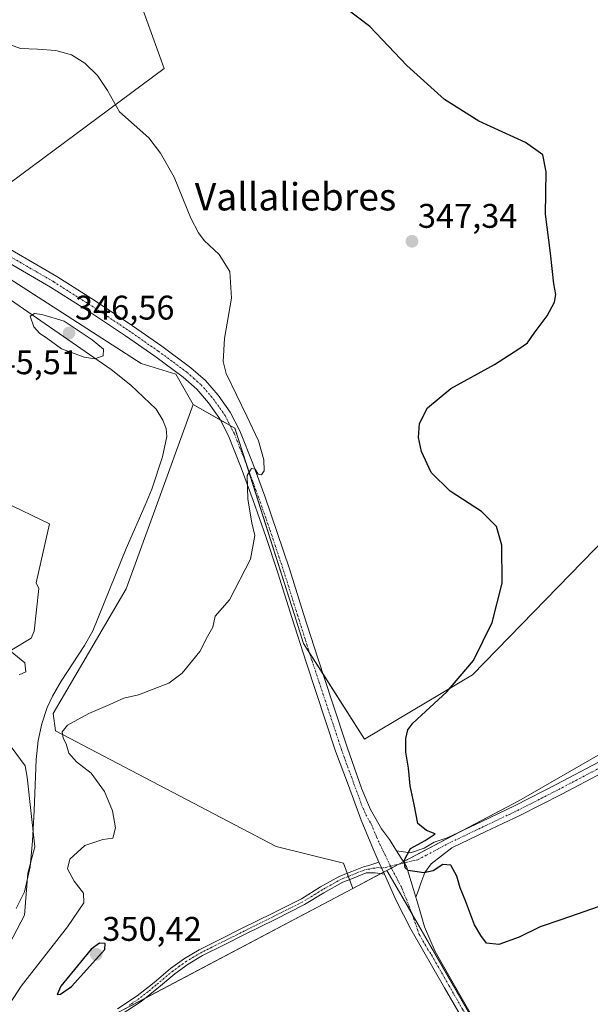
# Model space of a CAD drawing. Units: metres. Extents: x 583978 to 587446, y 4694238 to 4696594.
# Drawn here: x 585685 to 585852, y 4694770 to 4695059 of the extents above; entities that cross this region are included whole.
import ezdxf
from ezdxf.enums import TextEntityAlignment as Align

# ---------------------------------------------------------------- set-up
doc = ezdxf.new("R2010")
doc.units = ezdxf.units.M
doc.header["$MEASUREMENT"] = 0
doc.linetypes.add('TRAZO_Y_PUNTO', pattern=[1, 0.5, -0.25, 0, -0.25])
for name, color, linetype, lineweight in [('Carátula', 7, 'Continuous', 5), ('Cultivos herbáceos CxS', 92, 'Continuous', 0), ('Cultivos leñosos', 92, 'Continuous', 0), ('Cultivos leñosos CxS', 92, 'Continuous', 0), ('Curva de nivel maestra', 36, 'Continuous', 30), ('Curva de nivel normal', 36, 'Continuous', 0), ('Depósito de residuos', 6, 'Continuous', 0), ('Depósito de residuos Cxs', 6, 'Continuous', 0), ('Pista no pavimentada', 254, 'Continuous', 13), ('Pista no pavimentada Cxs', 254, 'Continuous', 0), ('Pista pavimentada eje', 135, 'TRAZO_Y_PUNTO', 0), ('Punto de cota en terreno', 7, 'Continuous', 0), ('Rótulo de punto de cota en terreno', 19, 'Continuous', 0), ('Suelo desnudo', 252, 'Continuous', 0), ('Suelo desnudo CxS', 43, 'Continuous', 0), ('Texto cartográfico', 19, 'Continuous', 0)]:
    doc.layers.add(name, color=color, linetype=linetype, lineweight=lineweight)
doc.styles.add('Arial', font='txt', dxfattribs={"height": 0.2})

# ---------------------------------------------------------------- blocks, each defined once
blk = doc.blocks.new('*U172')
at = {"layer": 'Curva de nivel normal', "color": 36, "linetype": 'Continuous', "lineweight": 0}
blk.add_polyline3d([(585679.72, 4695052.24, 345), (585684.76, 4695050.39, 345), (585689.73, 4695050.2, 345), (585695.18, 4695049.75, 345), (585699.7, 4695048.47, 345), (585703.68, 4695046.09, 345), (585707.4, 4695042.41, 345), (585710.26, 4695038.04, 345), (585713.84, 4695031.81, 345), (585722.37, 4695024.16, 345), (585725.85, 4695019.74, 345), (585729.78, 4695012.68, 345), (585734.75, 4695000.69, 345), (585736.96, 4694996.4, 345), (585738.57, 4694994.11, 345), (585743.03, 4694989.98, 345), (585746.16, 4694985.03, 345), (585746.58, 4694977.21, 345), (585744.58, 4694965.36, 345), (585744.19, 4694958.7, 345), (585745.03, 4694955.14, 345), (585751.09, 4694942.65, 345), (585754.5, 4694935.38, 345), (585756.1, 4694929.84, 345), (585756.21, 4694926.68, 345), (585755.45, 4694925.51, 345), (585754.48, 4694925.7, 345), (585753.51, 4694927.09, 345), (585752.52, 4694927.36, 345), (585751.2, 4694925.23, 345), (585751.38, 4694918.36, 345), (585752.56, 4694911.36, 345), (585753.45, 4694907.69, 345), (585752.2, 4694900.74, 345), (585746.07, 4694888.89, 345), (585741.88, 4694884.11, 345), (585741.2, 4694880.85, 345), (585739.59, 4694878.06, 345), (585737.35, 4694873.69, 345), (585732.15, 4694867.36, 345), (585728.3, 4694864.42, 345), (585723.68, 4694862.67, 345), (585719.37, 4694861, 345), (585715.06, 4694860.07, 345), (585710.95, 4694858.21, 345), (585704.8, 4694855.56, 345), (585698.6, 4694852.13, 345), (585696.96, 4694850.2, 345), (585697.33, 4694848.34, 345), (585698.14, 4694846.7, 345), (585699, 4694843.89, 345), (585701.18, 4694841.41, 345), (585705.52, 4694838.08, 345), (585709.45, 4694832.68, 345), (585711.76, 4694826.99, 345), (585712.6, 4694822.06, 345), (585711.8, 4694819.05, 345), (585708.91, 4694818.65, 345), (585703.64, 4694816.85, 345), (585699.28, 4694812.88, 345), (585698.56, 4694810.04, 345), (585700.56, 4694806.42, 345), (585703.21, 4694802.92, 345), (585703.37, 4694800.09, 345), (585698.59, 4694793.04, 345), (585685.02, 4694775.7, 345), (585680.51, 4694768.7, 345)], dxfattribs=at)
blk = doc.blocks.new('*U189')
at = {"layer": 'Curva de nivel maestra', "color": 36, "linetype": 'Continuous', "lineweight": 30}
blk.add_polyline3d([(585856.37, 4694799.67, 350), (585843.47, 4694795.24, 350), (585837.05, 4694793.03, 350), (585830.94, 4694790.03, 350), (585824.95, 4694787.85, 350), (585821.33, 4694788.23, 350), (585819.68, 4694790.49, 350), (585817.81, 4694793.66, 350), (585815.2, 4694800.68, 350), (585813.62, 4694804.52, 350), (585812.66, 4694807.9, 350), (585810.89, 4694811.12, 350), (585808.6, 4694811.29, 350), (585805.75, 4694809.45, 350), (585803.02, 4694808.82, 350), (585798.42, 4694809.58, 350), (585797.55, 4694810.34, 350), (585797.22, 4694812.49, 350), (585799.08, 4694816.01, 350), (585803.36, 4694818.31, 350), (585806.34, 4694820.34, 350), (585803.76, 4694821.28, 350), (585801.22, 4694823.3, 350), (585800.11, 4694828.9, 350), (585798.97, 4694834.37, 350), (585798.52, 4694839.54, 350), (585797.76, 4694844.24, 350), (585797.76, 4694848.2, 350), (585798.29, 4694850.78, 350), (585799.77, 4694852.73, 350), (585809.74, 4694861.87, 350), (585817.5, 4694871.03, 350), (585823.02, 4694882.21, 350), (585825.97, 4694893.77, 350), (585825.88, 4694904.88, 350), (585824.26, 4694910.34, 350), (585819.88, 4694914.71, 350), (585810.68, 4694920.7, 350), (585805.16, 4694926.17, 350), (585802.33, 4694932.26, 350), (585801.38, 4694936.44, 350), (585801.76, 4694940.47, 350), (585804.07, 4694945.12, 350), (585810.87, 4694950.8, 350), (585823.74, 4694957.8, 350), (585830.8, 4694962.35, 350), (585833.33, 4694964.09, 350), (585835.28, 4694966.93, 350), (585839.17, 4694972.03, 350), (585841.29, 4694976.03, 350), (585841.64, 4694978.3, 350), (585841.11, 4694981.47, 350), (585840.11, 4694990.42, 350), (585838.68, 4695001.82, 350), (585838.79, 4695014.27, 350), (585837.88, 4695019.17, 350), (585832.8, 4695022.87, 350), (585819.13, 4695029.08, 350), (585809, 4695035.41, 350), (585798.02, 4695045.43, 350), (585787.13, 4695056.78, 350), (585780.34, 4695061.98, 350)], dxfattribs=at)
blk = doc.blocks.new('5PATER')
at = {"layer": 'Carátula', "linetype": 'Continuous', "lineweight": 5}
h = blk.add_hatch(color=250, dxfattribs=at)
edge = h.paths.add_edge_path()
edge.add_ellipse((0, 0.01), major_axis=(-1.33, -1.34), ratio=0.999422, start_angle=0, end_angle=360)

msp = doc.modelspace()

# ---------------------------------------------------------------- linework, layer by layer
at = {"layer": 'Cultivos herbáceos CxS', "color": 92, "linetype": 'Continuous', "lineweight": 0}
for points in [[(585693.95, 4695135.7, 348.15), (585726.86, 4695044.5, 346.48), (585681.73, 4695011.02, 343.14), (585661.77, 4694994.36, 341.96), (585661.77, 4694994.36, 341.96), (585645.15, 4694962.13, 340.76), (585633.6, 4694945.11, 340.15), (585624.48, 4694929.3, 339.34), (585623.87, 4694899.52, 336.78), (585617.79, 4694891.61, 337.1), (585609.89, 4694889.19, 337.62), (585586.48, 4694913.44, 339.02), (585572.44, 4694902.38, 337.54), (585568.55, 4694877.63, 336.7), (585558.82, 4694871.55, 337.38), (585527.11, 4694852.5, 339.13), (585513.5, 4694873.66, 340.17), (585578.51, 4694920.52, 339.57), (585514.95, 4694993.54, 344.23), (585486.01, 4694972.73, 343.97), (585441.37, 4694935.95, 343.45)], [(585661.77, 4694994.36, 341.96), (585664.4, 4694996.55, 342.74), (585665.91, 4694997.81, 343.05), (585667.41, 4694999.07, 343.11), (585681.73, 4695011.02, 343.14), (585726.86, 4695044.5, 346.48), (585693.95, 4695135.7, 348.15), (585657.89, 4695106.55, 346.9)], [(585708.95, 4694765.57, 346.31), (585782.14, 4694804.25, 349.05), (585792.18, 4694809.56, 349.78), (585841.1, 4694724.72, 344.78)], [(585792.18, 4694809.56, 349.78), (585791.17, 4694809.02, 349.73), (585790.43, 4694808.63, 349.68), (585782.14, 4694804.25, 349.05)], [(585841.1, 4694724.72, 344.78), (585799.53, 4694796.81, 349.45), (585792.18, 4694809.56, 349.78)], [(585782.14, 4694804.25, 349.05), (585721.18, 4694772.03, 346.44), (585712.84, 4694767.62, 346.29), (585708.95, 4694765.57, 346.31), (585709.08, 4694765.23, 346.34), (585709.46, 4694764.3, 346.44), (585710.6, 4694761.43, 346.78), (585714.2, 4694752.35, 347.04), (585691.88, 4694752.35, 346.71)]]:
    msp.add_polyline3d(points, dxfattribs=at)
at = {"layer": 'Cultivos leñosos', "color": 92, "linetype": 'Continuous', "lineweight": 0}
for points in [[(585661.77, 4694994.36, 341.96), (585664.4, 4694996.55, 342.74), (585665.91, 4694997.81, 343.05), (585667.41, 4694999.07, 343.11), (585681.73, 4695011.02, 343.14), (585726.86, 4695044.5, 346.48), (585693.95, 4695135.7, 348.15), (585657.89, 4695106.55, 346.9)], [(585735.38, 4694946.07, 344.12), (585730.28, 4694954.96, 343.96), (585720.12, 4694958.12, 343.18), (585678.38, 4694984.94, 343.19), (585666.83, 4694991.74, 342.15), (585664.02, 4694993.4, 341.97), (585663.63, 4694993.62, 341.96), (585661.77, 4694994.36, 341.96)], [(585782.14, 4694804.25, 349.05), (585781.18, 4694806.89, 349.1), (585780.85, 4694807.82, 349.11), (585780.51, 4694808.75, 349.09), (585779.46, 4694811.67, 348.9), (585759.75, 4694816.6, 348.7), (585695.09, 4694850.47, 345.05), (585694.33, 4694855.58, 343.98), (585715.79, 4694892.04, 342.26), (585723.75, 4694914, 343.41), (585735.38, 4694946.07, 344.12)], [(585735.38, 4694946.07, 344.12), (585743.38, 4694941.52, 344.49), (585746.23, 4694939.89, 344.64), (585747.63, 4694939.09, 344.64), (585750.99, 4694928.57, 344.9), (585764.97, 4694884.77, 346.52), (585767.75, 4694876.06, 346.95), (585769.47, 4694873.36, 347.11), (585773.36, 4694867.25, 347.4)], [(585735.38, 4694946.07, 344.12), (585743.38, 4694941.52, 344.49), (585746.23, 4694939.89, 344.64), (585747.63, 4694939.09, 344.64), (585750.99, 4694928.57, 344.9), (585764.97, 4694884.77, 346.52), (585767.75, 4694876.06, 346.95), (585769.47, 4694873.36, 347.11), (585773.36, 4694867.25, 347.4)], [(585773.36, 4694867.25, 347.4), (585785.62, 4694848.01, 348.78), (585817.22, 4694866.88, 350.15), (585856.64, 4694907.26, 352.57), (585874.39, 4694925.44, 355.33), (585902.39, 4694916.1, 356.54), (585913.77, 4694912.3, 356.8), (585917.55, 4694906.09, 356.47), (585922.38, 4694898.16, 355.67)], [(585773.36, 4694867.25, 347.4), (585785.62, 4694848.01, 348.78), (585817.22, 4694866.88, 350.15), (585856.64, 4694907.26, 352.57), (585874.39, 4694925.44, 355.33), (585902.39, 4694916.1, 356.54), (585913.77, 4694912.3, 356.8), (585917.55, 4694906.09, 356.47), (585922.38, 4694898.16, 355.67)], [(585957.49, 4694772.63, 344.42), (585956.98, 4694773.31, 344.37), (585944.3, 4694790.59, 346.04), (585895.59, 4694859.24, 352.87), (585894.64, 4694860.57, 352.87), (585893.69, 4694861.91, 352.84), (585889.24, 4694868.18, 353.28), (585863.21, 4694848.64, 352.09), (585830.84, 4694829.99, 351.04), (585814.3, 4694821.24, 350.37), (585796.97, 4694812.09, 349.96), (585795.67, 4694811.4, 349.92), (585793.5, 4694810.25, 349.84), (585792.18, 4694809.56, 349.78)], [(585957.49, 4694772.63, 344.42), (585956.98, 4694773.31, 344.37), (585944.3, 4694790.59, 346.04), (585895.59, 4694859.24, 352.87), (585894.64, 4694860.57, 352.87), (585893.69, 4694861.91, 352.84), (585889.24, 4694868.18, 353.28), (585863.21, 4694848.64, 352.09), (585830.84, 4694829.99, 351.04), (585814.3, 4694821.24, 350.37), (585796.97, 4694812.09, 349.96), (585795.67, 4694811.4, 349.92), (585793.5, 4694810.25, 349.84), (585792.18, 4694809.56, 349.78)], [(585792.18, 4694809.56, 349.78), (585791.17, 4694809.02, 349.73), (585790.43, 4694808.63, 349.68), (585782.14, 4694804.25, 349.05)], [(585841.1, 4694724.72, 344.78), (585799.53, 4694796.81, 349.45), (585792.18, 4694809.56, 349.78)]]:
    msp.add_polyline3d(points, dxfattribs=at)
at = {"layer": 'Cultivos leñosos CxS', "color": 92, "linetype": 'Continuous', "lineweight": 0}
for points in [[(585856.64, 4694907.26, 352.57), (585817.22, 4694866.87, 350.15), (585785.62, 4694848.01, 348.78), (585767.75, 4694876.06, 346.95), (585764.97, 4694884.77, 346.52), (585747.63, 4694939.09, 344.64), (585735.38, 4694946.07, 344.12), (585730.28, 4694954.96, 343.96), (585720.12, 4694958.12, 343.18), (585678.38, 4694984.94, 343.19), (585666.83, 4694991.74, 342.15), (585663.63, 4694993.62, 341.96), (585661.77, 4694994.36, 341.96), (585681.73, 4695011.02, 343.14), (585726.86, 4695044.5, 346.48), (585693.95, 4695135.7, 348.15)], [(585863.21, 4694848.64, 352.09), (585830.84, 4694829.99, 351.04), (585792.18, 4694809.56, 349.78), (585782.14, 4694804.25, 349.05), (585779.46, 4694811.67, 348.9), (585759.75, 4694816.6, 348.7), (585695.09, 4694850.47, 345.05), (585694.33, 4694855.58, 343.98), (585715.79, 4694892.04, 342.26), (585723.75, 4694914, 343.41), (585735.38, 4694946.07, 344.12), (585747.63, 4694939.09, 344.64), (585764.97, 4694884.77, 346.52), (585767.75, 4694876.06, 346.95), (585785.62, 4694848.01, 348.78), (585817.22, 4694866.87, 350.15), (585856.64, 4694907.26, 352.57)]]:
    msp.add_polyline3d(points, dxfattribs=at)
msp.add_polyline3d([(585957.49, 4694772.63, 344.42), (585955.83, 4694751.48, 343.82), (585953.81, 4694737.34, 342.97), (585951.12, 4694729.94, 342.59), (585885.16, 4694650.53, 338.6), (585841.1, 4694724.72, 344.78), (585792.18, 4694809.56, 349.78), (585830.84, 4694829.99, 351.04), (585863.21, 4694848.64, 352.09), (585889.24, 4694868.18, 353.28), (585944.31, 4694790.59, 346.04), (585957.49, 4694772.63, 344.42)], close=True, dxfattribs=at)
at = {"layer": 'Curva de nivel maestra', "color": 36, "linetype": 'Continuous', "lineweight": 30}
msp.add_polyline3d([(585695.51, 4694773.18, 350), (585696.52, 4694773.3, 350), (585699.76, 4694775.55, 350), (585709.53, 4694786.43, 350), (585709.58, 4694788.14, 350), (585707.93, 4694788.25, 350), (585705.51, 4694786.51, 350), (585702.41, 4694782.66, 350), (585696.57, 4694775.69, 350), (585695.51, 4694773.18, 350)], dxfattribs=at)
at = {"layer": 'Curva de nivel normal', "color": 36, "linetype": 'Continuous', "lineweight": 0}
for points in [[(585706.58, 4694959.43, 345), (585708.97, 4694960.36, 345), (585709.11, 4694962.3, 345), (585705.75, 4694964.97, 345), (585697.59, 4694970.48, 345), (585691.03, 4694972.4, 345), (585688.87, 4694972.72, 345), (585687.66, 4694971.97, 345), (585688.73, 4694968.79, 345), (585690.31, 4694966.97, 345), (585692.8, 4694965.29, 345), (585696.78, 4694962.42, 345), (585703.41, 4694959.9, 345), (585706.58, 4694959.43, 345)], [(585679.9, 4694917.53, 340), (585693.27, 4694911.13, 340), (585689.36, 4694893.83, 340), (585690.17, 4694892.15, 340), (585688.8, 4694879.62, 340), (585687.92, 4694877.62, 340), (585681.78, 4694873.87, 340), (585686.04, 4694870.35, 340), (585686.33, 4694867.74, 340), (585684.43, 4694866.91, 340)], [(585680.95, 4694847.29, 340), (585686.14, 4694840.17, 340), (585686.73, 4694836.94, 340), (585688.99, 4694816.52, 340), (585686.96, 4694808.74, 340), (585685.96, 4694796.5, 340), (585680.41, 4694785.83, 340)]]:
    msp.add_polyline3d(points, dxfattribs=at)
at = {"layer": 'Depósito de residuos', "color": 6, "linetype": 'Continuous', "lineweight": 0}
msp.add_polyline3d([(585675.45, 4694981.11, 344.77), (585711.31, 4694956.37, 343.12), (585717.15, 4694951.75, 343.25), (585724.5, 4694944.75, 344.02), (585726.54, 4694941.46, 343.63), (585727.47, 4694939.05, 343.77), (585727.64, 4694936.65, 343.71), (585726.4, 4694930.74, 343.51), (585723.28, 4694921.26, 344.53), (585721.37, 4694916.59, 344.52), (585715.79, 4694903.9, 342.12), (585705.94, 4694879.79, 340.72), (585703.59, 4694875.42, 341.23), (585696.7, 4694864.98, 341.47), (585694.17, 4694860.63, 342.09), (585692.64, 4694857.3, 342.94), (585691.01, 4694852.54, 344.15), (585689.95, 4694847.67, 343.22), (585689.36, 4694842.09, 341.06), (585688.81, 4694827.1, 340.43), (585688.29, 4694818.11, 339.77), (585687.66, 4694810.67, 340.2), (585685.94, 4694803.34, 339.53), (585683.55, 4694798.41, 338.43)], dxfattribs=at)
at = {"layer": 'Depósito de residuos Cxs', "color": 6, "linetype": 'Continuous', "lineweight": 0}
msp.add_polyline3d([(585675.45, 4694981.11, 344.77), (585711.31, 4694956.37, 343.12), (585717.15, 4694951.75, 343.25), (585724.5, 4694944.75, 344.02), (585726.54, 4694941.46, 343.63), (585727.47, 4694939.05, 343.77), (585727.64, 4694936.65, 343.71), (585726.4, 4694930.74, 343.51), (585723.28, 4694921.26, 344.53), (585721.37, 4694916.59, 344.52), (585715.79, 4694903.9, 342.12), (585705.94, 4694879.79, 340.72), (585703.59, 4694875.42, 341.23), (585696.7, 4694864.98, 341.47), (585694.17, 4694860.63, 342.09), (585692.64, 4694857.3, 342.94), (585691.01, 4694852.54, 344.15), (585689.95, 4694847.67, 343.22), (585689.36, 4694842.09, 341.06), (585688.81, 4694827.1, 340.43), (585688.29, 4694818.11, 339.77), (585687.66, 4694810.67, 340.2), (585685.94, 4694803.34, 339.53), (585683.55, 4694798.41, 338.43)], dxfattribs=at)
at = {"layer": 'Pista no pavimentada', "color": 254, "linetype": 'Continuous', "lineweight": 13}
for points in [[(585675.93, 4694994.85, 342.99), (585695.44, 4694983.57, 343.02), (585706.63, 4694976.46, 343.21), (585717.62, 4694969.13, 343.5), (585726.21, 4694963.16, 343.83), (585734.75, 4694956.86, 344.16), (585738.99, 4694953.11, 344.17), (585742.75, 4694948.79, 344.39), (585746.26, 4694943.78, 344.53), (585749.02, 4694938.4, 344.56), (585752.85, 4694928.76, 344.91), (585756.36, 4694919.17, 345.17), (585760.05, 4694908.55, 345.49), (585763.62, 4694897.89, 346.09), (585767.73, 4694884.77, 346.73), (585771.88, 4694871.72, 347.32), (585776.19, 4694858.71, 347.79), (585780.51, 4694845.69, 348.23), (585782.68, 4694839.53, 348.61), (585784.85, 4694833.38, 348.73), (585787.35, 4694827.47, 349.14), (585790.61, 4694821.79, 349.27), (585792.97, 4694818.63, 349.62), (585794.93, 4694815.27, 349.82)], [(585789.84, 4694811.99, 349.62), (585787.72, 4694816.73, 349.33), (585784.65, 4694824.27, 348.99), (585780.87, 4694834.41, 348.64), (585777.1, 4694844.56, 348.19), (585768.46, 4694870.6, 347.11), (585764.3, 4694883.68, 346.48), (585760.2, 4694896.78, 345.91), (585756.64, 4694907.39, 345.59), (585752.97, 4694917.96, 345.08), (585749.49, 4694927.48, 344.76), (585745.74, 4694936.91, 344.58), (585743.17, 4694941.92, 344.49), (585739.91, 4694946.57, 344.38), (585736.43, 4694950.57, 344.21), (585732.49, 4694954.06, 344.11), (585724.12, 4694960.23, 343.65), (585715.59, 4694966.16, 343.48), (585704.67, 4694973.44, 343.29), (585693.58, 4694980.49, 343.1), (585674.23, 4694991.68, 342.97)], [(585794.93, 4694815.27, 349.82), (585799.06, 4694814.72, 349.96), (585803.08, 4694816.13, 350), (585806.03, 4694817.83, 350.13), (585809.81, 4694819.11, 350.31), (585819.76, 4694823.84, 350.65), (585829.71, 4694828.58, 351), (585841.98, 4694834.83, 351.48), (585854.16, 4694841.25, 351.81)], [(585855.64, 4694838.38, 351.85), (585843.47, 4694831.96, 351.48), (585831.14, 4694825.68, 350.98), (585821.15, 4694820.93, 350.65), (585811.2, 4694816.19, 350.25), (585805.14, 4694811.49, 350.08), (585803.27, 4694808.94, 349.96), (585802.13, 4694805.86, 349.82), (585801.39, 4694803.81, 349.71), (585800.66, 4694801.76, 349.63)], [(585794.93, 4694815.27, 349.82), (585797.86, 4694810.7, 349.96), (585800.66, 4694801.76, 349.63)], [(585794.93, 4694815.27, 349.82), (585797.86, 4694810.7, 349.96), (585800.66, 4694801.76, 349.63)], [(585713.21, 4694769.03, 346.22), (585719, 4694772.8, 346.24), (585723.93, 4694776.78, 346.29), (585728.79, 4694780.87, 346.43), (585732.87, 4694783.79, 346.56), (585737.17, 4694786.34, 346.8), (585743.57, 4694789.53, 347.19), (585749.97, 4694792.71, 347.65), (585758.54, 4694796.99, 348.18), (585767.09, 4694801.28, 348.58), (585772.68, 4694804.73, 348.83), (585778.39, 4694807.91, 348.99), (585781.86, 4694809.28, 349.14), (585785.34, 4694810.66, 349.28), (585786.85, 4694811.05, 349.36), (585788.36, 4694811.47, 349.49), (585789.84, 4694811.99, 349.62)], [(585789.84, 4694811.99, 349.62), (585791.44, 4694808.43, 349.74)], [(585789.84, 4694811.99, 349.62), (585791.44, 4694808.43, 349.74)], [(585791.44, 4694808.43, 349.74), (585790.09, 4694808.7, 349.66), (585788.74, 4694808.91, 349.57), (585787.4, 4694808.9, 349.48), (585786.06, 4694808.83, 349.39), (585782.59, 4694807.45, 349.18), (585779.24, 4694806.12, 349.01), (585773.68, 4694803.03, 348.86), (585768.05, 4694799.56, 348.65), (585759.42, 4694795.23, 348.18), (585750.85, 4694790.95, 347.69), (585744.45, 4694787.76, 347.28), (585738.12, 4694784.61, 346.92), (585733.95, 4694782.13, 346.71), (585730, 4694779.31, 346.6), (585725.19, 4694775.26, 346.48), (585720.16, 4694771.21, 346.45), (585714.28, 4694767.37, 346.42)], [(585839.65, 4694723.67, 344.73), (585834.44, 4694731.99, 345.52), (585825.16, 4694747.21, 346.98), (585817.13, 4694761.2, 347.96), (585809.09, 4694775.18, 348.68), (585799.17, 4694792.4, 349.25), (585794.9, 4694800.74, 349.59), (585791.44, 4694808.43, 349.74)], [(585800.66, 4694801.76, 349.63), (585801.77, 4694797.87, 349.44), (585803.19, 4694793.09, 349.41), (585806.35, 4694785.83, 348.9), (585811.55, 4694776.59, 348.54), (585819.58, 4694762.61, 347.85)]]:
    msp.add_polyline3d(points, dxfattribs=at)
at = {"layer": 'Pista no pavimentada Cxs', "color": 254, "linetype": 'Continuous', "lineweight": 0}
for points in [[(585675.93, 4694994.85, 342.99), (585695.44, 4694983.57, 343.02), (585706.63, 4694976.46, 343.21), (585717.62, 4694969.13, 343.5), (585726.21, 4694963.16, 343.83), (585734.75, 4694956.86, 344.16), (585738.99, 4694953.11, 344.17), (585742.75, 4694948.79, 344.39), (585746.26, 4694943.78, 344.53), (585749.02, 4694938.4, 344.56), (585752.85, 4694928.76, 344.91), (585756.36, 4694919.17, 345.17), (585760.05, 4694908.55, 345.49), (585763.62, 4694897.89, 346.09), (585767.73, 4694884.77, 346.73), (585771.88, 4694871.72, 347.32), (585776.19, 4694858.71, 347.79), (585780.51, 4694845.69, 348.23), (585782.68, 4694839.53, 348.61), (585784.85, 4694833.38, 348.73), (585787.35, 4694827.47, 349.14), (585790.61, 4694821.79, 349.27), (585792.97, 4694818.63, 349.62), (585794.93, 4694815.27, 349.82), (585794.93, 4694815.27, 349.82), (585797.86, 4694810.7, 349.96), (585800.66, 4694801.76, 349.63), (585801.77, 4694797.87, 349.44), (585803.19, 4694793.09, 349.41), (585806.35, 4694785.83, 348.9), (585811.55, 4694776.59, 348.54), (585819.58, 4694762.61, 347.85)], [(585817.13, 4694761.2, 347.96), (585809.09, 4694775.18, 348.68), (585799.17, 4694792.4, 349.25), (585794.9, 4694800.74, 349.59), (585791.44, 4694808.43, 349.74), (585789.84, 4694811.99, 349.62), (585787.72, 4694816.73, 349.33), (585784.65, 4694824.27, 348.99), (585780.87, 4694834.41, 348.64), (585777.1, 4694844.56, 348.19), (585768.46, 4694870.6, 347.11), (585764.3, 4694883.68, 346.48), (585760.2, 4694896.78, 345.91), (585756.64, 4694907.39, 345.59), (585752.97, 4694917.96, 345.08), (585749.49, 4694927.48, 344.76), (585745.74, 4694936.91, 344.58), (585743.17, 4694941.92, 344.49), (585739.91, 4694946.57, 344.38), (585736.43, 4694950.57, 344.21), (585732.49, 4694954.06, 344.11), (585724.12, 4694960.23, 343.65), (585715.59, 4694966.16, 343.48), (585704.67, 4694973.44, 343.29), (585693.58, 4694980.49, 343.1), (585674.23, 4694991.68, 342.97)], [(585855.64, 4694838.38, 351.85), (585843.47, 4694831.96, 351.48), (585831.14, 4694825.68, 350.98), (585821.15, 4694820.93, 350.65), (585811.2, 4694816.19, 350.25), (585805.14, 4694811.49, 350.08), (585803.27, 4694808.94, 349.96), (585802.13, 4694805.86, 349.82), (585801.39, 4694803.81, 349.71), (585800.66, 4694801.76, 349.63), (585797.86, 4694810.7, 349.96), (585794.93, 4694815.27, 349.82), (585799.06, 4694814.72, 349.96), (585803.08, 4694816.13, 350), (585806.03, 4694817.83, 350.13), (585809.81, 4694819.11, 350.31), (585819.76, 4694823.84, 350.65), (585829.71, 4694828.58, 351), (585841.98, 4694834.83, 351.48), (585854.16, 4694841.25, 351.81)], [(585713.21, 4694769.03, 346.22), (585719, 4694772.8, 346.24), (585723.93, 4694776.78, 346.29), (585728.79, 4694780.87, 346.43), (585732.87, 4694783.79, 346.56), (585737.17, 4694786.34, 346.8), (585743.57, 4694789.53, 347.19), (585749.97, 4694792.71, 347.65), (585758.54, 4694796.99, 348.18), (585767.09, 4694801.28, 348.58), (585772.68, 4694804.73, 348.83), (585778.39, 4694807.91, 348.99), (585781.86, 4694809.28, 349.14), (585785.34, 4694810.66, 349.28), (585786.85, 4694811.05, 349.36), (585788.36, 4694811.47, 349.49), (585789.84, 4694811.99, 349.62), (585791.44, 4694808.43, 349.74), (585791.44, 4694808.43, 349.74), (585790.09, 4694808.7, 349.66), (585788.74, 4694808.91, 349.57), (585787.4, 4694808.9, 349.48), (585786.06, 4694808.83, 349.39), (585782.59, 4694807.45, 349.18), (585779.24, 4694806.12, 349.01), (585773.68, 4694803.03, 348.86), (585768.05, 4694799.56, 348.65), (585759.42, 4694795.23, 348.18), (585750.85, 4694790.95, 347.69), (585744.45, 4694787.76, 347.28), (585738.12, 4694784.61, 346.92), (585733.95, 4694782.13, 346.71), (585730, 4694779.31, 346.6), (585725.19, 4694775.26, 346.48), (585720.16, 4694771.21, 346.45), (585714.28, 4694767.37, 346.42)]]:
    msp.add_polyline3d(points, dxfattribs=at)
at = {"layer": 'Pista pavimentada eje', "color": 135, "linetype": 'TRAZO_Y_PUNTO', "lineweight": 0}
for points in [[(585675.08, 4694993.27, 343.06), (585694.51, 4694982.03, 343.08), (585705.65, 4694974.95, 343.26), (585716.61, 4694967.65, 343.51), (585725.17, 4694961.7, 343.77), (585733.62, 4694955.46, 344.14), (585735.59, 4694953.72, 344.24), (585737.71, 4694951.84, 344.22), (585741.33, 4694947.68, 344.45), (585744.72, 4694942.85, 344.54), (585747.38, 4694937.66, 344.62), (585751.17, 4694928.12, 344.93), (585752.93, 4694923.33, 345), (585754.67, 4694918.57, 345.16), (585758.35, 4694907.97, 345.56), (585760.13, 4694902.67, 345.69), (585761.91, 4694897.34, 346.08), (585766.02, 4694884.23, 346.67), (585770.17, 4694871.16, 347.23), (585772.33, 4694864.65, 347.52), (585774.49, 4694858.15, 347.75), (585778.81, 4694845.13, 348.23), (585779.89, 4694842.05, 348.37), (585781.78, 4694836.97, 348.67), (585782.86, 4694833.9, 348.71), (585784.75, 4694828.83, 348.87), (585786, 4694825.87, 349.08), (585787.63, 4694823.03, 349.2), (585789.17, 4694819.26, 349.38), (585793.21, 4694810.82, 349.83)], [(585854.9, 4694839.82, 351.85), (585848.81, 4694836.61, 351.64), (585842.73, 4694833.4, 351.54), (585830.43, 4694827.13, 351.01), (585825.43, 4694824.76, 350.83), (585815.48, 4694820.02, 350.46), (585810.51, 4694817.65, 350.32), (585807.1, 4694815.84, 350.18), (585803.7, 4694814.02, 350.12), (585801.19, 4694812.71, 350.07), (585793.21, 4694810.82, 349.83)], [(585793.21, 4694810.82, 349.83), (585790.64, 4694810.21, 349.7), (585789.97, 4694810.35, 349.64), (585789.29, 4694810.45, 349.59), (585788.55, 4694810.19, 349.53), (585787.88, 4694810.19, 349.48), (585787.13, 4694809.98, 349.42), (585786.46, 4694809.94, 349.37), (585785.7, 4694809.75, 349.34), (585780.55, 4694807.7, 349.09), (585778.82, 4694807.02, 349), (585775.96, 4694805.43, 348.92), (585773.18, 4694803.88, 348.85), (585767.57, 4694800.42, 348.62), (585758.98, 4694796.11, 348.18), (585750.41, 4694791.83, 347.67), (585747.21, 4694790.24, 347.48), (585744.01, 4694788.65, 347.23), (585740.85, 4694787.07, 347.05), (585737.65, 4694785.48, 346.86), (585735.56, 4694784.24, 346.74), (585733.41, 4694782.96, 346.63), (585731.37, 4694781.5, 346.58), (585729.4, 4694780.09, 346.51), (585724.56, 4694776.02, 346.39), (585722.1, 4694774.03, 346.36), (585719.58, 4694772.01, 346.35), (585716.64, 4694770.09, 346.36)], [(585793.21, 4694810.82, 349.83), (585796.56, 4694804.4, 349.82), (585799.27, 4694797.55, 349.49), (585801.63, 4694790.82, 349.29), (585804.11, 4694786.51, 348.99), (585805.24, 4694784.81, 348.96), (585806.54, 4694782.5, 348.95), (585809.02, 4694778.2, 348.69), (585810.32, 4694775.89, 348.61), (585814.34, 4694768.9, 348.27), (585822.36, 4694754.93, 347.41), (585826.38, 4694747.94, 346.96), (585835.65, 4694732.74, 345.58), (585841.89, 4694722.77, 344.58)]]:
    msp.add_polyline3d(points, dxfattribs=at)
at = {"layer": 'Suelo desnudo', "color": 252, "linetype": 'Continuous', "lineweight": 0}
for points in [[(585735.38, 4694946.07, 344.12), (585730.28, 4694954.96, 343.96), (585720.12, 4694958.12, 343.18), (585678.38, 4694984.94, 343.19), (585666.83, 4694991.74, 342.15), (585664.02, 4694993.4, 341.97), (585663.63, 4694993.62, 341.96), (585661.77, 4694994.36, 341.96)], [(585782.14, 4694804.25, 349.05), (585781.18, 4694806.89, 349.1), (585780.85, 4694807.82, 349.11), (585780.51, 4694808.75, 349.09), (585779.46, 4694811.67, 348.9), (585759.75, 4694816.6, 348.7), (585695.09, 4694850.47, 345.05), (585694.33, 4694855.58, 343.98), (585715.79, 4694892.04, 342.26), (585723.75, 4694914, 343.41), (585735.38, 4694946.07, 344.12)], [(585782.14, 4694804.25, 349.05), (585721.18, 4694772.03, 346.44), (585712.84, 4694767.62, 346.29), (585708.95, 4694765.57, 346.31), (585709.08, 4694765.23, 346.34), (585709.46, 4694764.3, 346.44), (585710.6, 4694761.43, 346.78), (585714.2, 4694752.35, 347.04), (585691.88, 4694752.35, 346.71)]]:
    msp.add_polyline3d(points, dxfattribs=at)
at = {"layer": 'Suelo desnudo CxS', "color": 43, "linetype": 'Continuous', "lineweight": 0}
msp.add_polyline3d([(585678.38, 4694984.94, 343.19), (585720.12, 4694958.12, 343.18), (585730.28, 4694954.96, 343.96), (585735.38, 4694946.07, 344.12), (585735.38, 4694946.07, 344.12), (585723.75, 4694914, 343.41), (585715.79, 4694892.04, 342.26), (585694.33, 4694855.58, 343.98), (585695.09, 4694850.47, 345.05), (585759.75, 4694816.6, 348.7), (585779.46, 4694811.67, 348.9), (585782.14, 4694804.25, 349.05), (585708.95, 4694765.57, 346.31)], dxfattribs=at)

# ---------------------------------------------------------------- block references
at = {"layer": 'Curva de nivel maestra', "color": 36, "linetype": 'Continuous', "lineweight": 30}
msp.add_blockref('*U189', (0, 0), dxfattribs=at)
at = {"layer": 'Curva de nivel normal', "color": 36, "linetype": 'Continuous', "lineweight": 0}
msp.add_blockref('*U172', (0, 0), dxfattribs=at)
at = {"layer": 'Punto de cota en terreno', "linetype": 'Continuous', "lineweight": 0}
for p in [(585799.51, 4694993.88, 347.34), (585699, 4694967, 346.56), (585707, 4694785, 350.42)]:
    msp.add_blockref('5PATER', p, dxfattribs=at)

# ---------------------------------------------------------------- texts
at = {"layer": 'Rótulo de punto de cota en terreno', "color": 19, "linetype": 'Continuous', "lineweight": 0, "style": 'Arial'}
for s, p in [('347,34', (585801.27, 4694995.64)), ('346,56', (585700.76, 4694968.76)), ('345,51', (585672.76, 4694952.76)), ('350,42', (585708.76, 4694786.76))]:
    msp.add_text(s, height=7, dxfattribs=at).set_placement(p, align=Align.BOTTOM_LEFT)
at = {"layer": 'Texto cartográfico', "color": 19, "linetype": 'Continuous', "lineweight": 0, "style": 'Arial'}
msp.add_text('Vallaliebres', height=8, dxfattribs=at).set_placement((585765.39, 4695006.92), align=Align.MIDDLE_CENTER)

doc.saveas('drawing.dxf')
